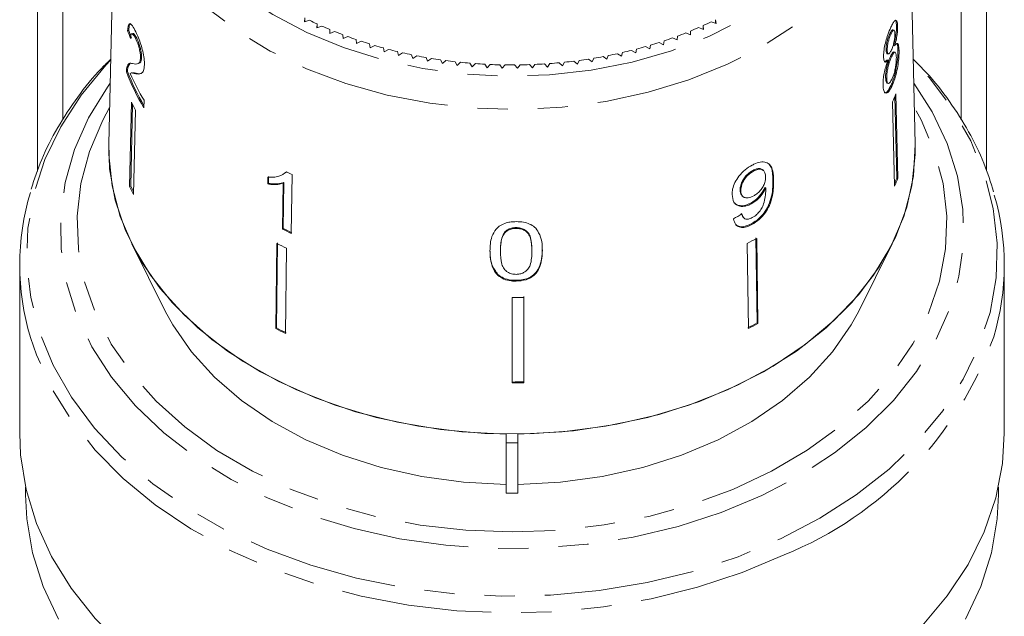
# Model space of a CAD drawing. Units: millimetres. Extents: x -98 to 1170, y -184 to 583.
# Drawn here: x 348 to 431, y -20 to 31 of the extents above; entities that cross this region are included whole.
import ezdxf

# ---------------------------------------------------------------- set-up
doc = ezdxf.new("R2010")
doc.units = ezdxf.units.MM
doc.header["$LTSCALE"] = 2
doc.linetypes.add('PHANTOM', pattern=[12.7, 6.35, -1.27, 1.27, -1.27, 1.27, -1.27])

msp = doc.modelspace()

# ---------------------------------------------------------------- linework, layer by layer
at = {"color": 7, "linetype": 'Continuous', "lineweight": 15}
for p, q in [((356.408, 47.071), (355.745, 20.185)), ((423.734, 20.185), (423.07, 47.071)), ((349.739, 36.669), (349.739, 17.87)), ((351.886, 22.227), (351.886, 36.669)), ((427.593, 36.669), (427.593, 22.214)), ((429.739, 17.898), (429.739, 36.669)), ((372.284, 30.796), (372.243, 30.471)), ((372.284, 30.485), (372.284, 30.796)), ((372.243, 30.471), (372.662, 30.609)), ((373.321, 30.295), (373.299, 29.969)), ((373.299, 29.969), (373.71, 30.118)), ((373.321, 29.977), (373.321, 30.295)), ((405.468, 29.985), (405.876, 29.832)), ((405.876, 29.832), (405.859, 30.159)), ((405.859, 29.838), (405.859, 30.159)), ((406.524, 30.467), (406.941, 30.326)), ((406.941, 30.326), (406.905, 30.652)), ((406.905, 30.338), (406.905, 30.652)), ((422.246, 30.089), (422.151, 30.11)), ((357.336, 29.728), (357.431, 29.751)), ((357.781, 29.487), (357.686, 29.465)), ((358.007, 29.062), (358.101, 29.085)), ((374.387, 29.824), (374.384, 29.498)), ((374.384, 29.498), (374.786, 29.659)), ((374.387, 29.499), (374.387, 29.824)), ((375.48, 29.386), (375.497, 29.059)), ((375.497, 29.059), (375.888, 29.233)), ((403.275, 29.118), (403.664, 28.941)), ((403.664, 28.941), (403.686, 29.268)), ((404.384, 29.535), (404.783, 29.37)), ((404.783, 29.37), (404.786, 29.697)), ((421.69, 29.461), (421.595, 29.482)), ((421.927, 29.781), (421.831, 29.801)), ((376.598, 28.98), (376.634, 28.654)), ((376.634, 28.654), (377.014, 28.839)), ((377.739, 28.607), (377.794, 28.283)), ((377.794, 28.283), (378.163, 28.479)), ((378.9, 28.269), (378.975, 27.947)), ((400.987, 28.383), (401.354, 28.184)), ((401.354, 28.184), (401.414, 28.508)), ((402.142, 28.734), (402.52, 28.546)), ((402.52, 28.546), (402.561, 28.871)), ((421.998, 28.446), (421.902, 28.467)), ((358.423, 27.426), (358.518, 27.449)), ((378.975, 27.947), (379.332, 28.153)), ((380.081, 27.965), (380.175, 27.646)), ((380.175, 27.646), (380.52, 27.863)), ((381.279, 27.697), (381.391, 27.38)), ((381.391, 27.38), (381.723, 27.607)), ((382.492, 27.464), (382.623, 27.151)), ((396.506, 27.093), (396.642, 27.405)), ((397.413, 27.542), (397.741, 27.312)), ((397.741, 27.312), (397.859, 27.628)), ((398.621, 27.787), (398.962, 27.567)), ((398.962, 27.567), (399.061, 27.886)), ((399.813, 28.068), (400.167, 27.858)), ((400.167, 27.858), (400.247, 28.18)), ((421.366, 28.089), (421.271, 28.11)), ((421.368, 27.787), (421.464, 27.766)), ((421.73, 27.517), (421.634, 27.538)), ((422.022, 27.909), (421.926, 27.93)), ((422.364, 28.067), (422.268, 28.087)), ((357.265, 26.627), (357.36, 26.65)), ((357.36, 26.65), (357.542, 26.979)), ((358.162, 26.931), (358.256, 26.953)), ((382.623, 27.151), (382.941, 27.388)), ((383.717, 27.268), (383.867, 26.959)), ((383.867, 26.959), (384.171, 27.205)), ((384.953, 27.108), (385.121, 26.803)), ((385.121, 26.803), (385.41, 27.058)), ((386.198, 26.984), (386.383, 26.685)), ((386.383, 26.685), (386.657, 26.948)), ((387.448, 26.898), (387.651, 26.605)), ((387.651, 26.605), (387.909, 26.876)), ((388.703, 26.849), (388.923, 26.562)), ((388.923, 26.562), (389.165, 26.84)), ((389.959, 26.837), (390.196, 26.556)), ((390.196, 26.556), (390.421, 26.842)), ((391.215, 26.862), (391.469, 26.589)), ((391.469, 26.589), (391.677, 26.88)), ((392.469, 26.924), (392.738, 26.659)), ((392.738, 26.659), (392.928, 26.956)), ((393.717, 27.023), (394.002, 26.766)), ((394.002, 26.766), (394.175, 27.069)), ((394.959, 27.16), (395.259, 26.911)), ((395.259, 26.911), (395.413, 27.219)), ((396.192, 27.333), (396.506, 27.093)), ((421.347, 27.251), (421.16, 27.111)), ((421.442, 27.23), (421.347, 27.251)), ((357.23, 26.252), (357.325, 26.275)), ((357.74, 26.183), (357.645, 26.16)), ((358.017, 26.097), (358.111, 26.12)), ((421.328, 25.727), (421.232, 25.748)), ((421.357, 25.295), (421.453, 25.275)), ((421.792, 25.101), (421.697, 25.122)), ((422.178, 17.304), (422.016, 24.184)), ((422.107, 24.391), (422.273, 17.283)), ((357.671, 23.706), (357.506, 16.595)), ((357.601, 16.618), (357.761, 23.52)), ((358.708, 23.225), (358.723, 23.856)), ((421.812, 23.715), (421.979, 16.608)), ((357.994, 23.037), (357.829, 15.926)), ((369.21, 16.86), (369.218, 17.447)), ((370.649, 17.75), (370.707, 17.808)), ((371.129, 12.639), (371.199, 17.607)), ((410.1, 17.886), (410.04, 17.943)), ((410.943, 17.931), (410.883, 17.988)), ((357.506, 16.595), (357.601, 16.618)), ((369.161, 17.39), (369.152, 16.802)), ((369.152, 16.802), (369.21, 16.86)), ((370.45, 16.864), (370.395, 12.992)), ((370.45, 16.864), (370.507, 16.922)), ((370.453, 13.05), (370.507, 16.922)), ((422.273, 17.283), (422.178, 17.304)), ((409.024, 16.227), (408.964, 16.284)), ((409.127, 15.817), (409.187, 15.761)), ((411.13, 16.448), (411.07, 16.505)), ((409.908, 15.124), (409.848, 15.181)), ((409.065, 14.335), (409.24, 13.986)), ((409.24, 13.986), (409.3, 13.929)), ((409.963, 13.38), (409.903, 13.437)), ((370.395, 12.992), (370.453, 13.05)), ((389.165, 12.72), (389.164, 12.791)), ((390.081, 13.058), (390.08, 13.128)), ((357.684, 11.751), (360.512, 6.094)), ((369.924, 11.786), (369.824, 4.614)), ((369.881, 4.671), (369.982, 11.843)), ((409.565, 11.791), (409.67, 4.621)), ((410.41, 5.102), (410.306, 12.272)), ((410.366, 12.215), (410.47, 5.046)), ((418.967, 6.094), (421.795, 11.751)), ((370.742, 11.379), (370.642, 4.207)), ((388.765, 11.2), (388.774, 11.022)), ((388.767, 11.129), (388.765, 11.2)), ((388.768, 11.022), (388.769, 10.951)), ((391.413, 11.318), (391.412, 11.389)), ((392.276, 11.406), (392.296, 11.257)), ((348.239, 9.987), (348.239, -4.206)), ((431.239, -4.206), (431.239, 9.987)), ((388.554, 9.102), (388.552, 9.173)), ((390.092, 8.611), (390.091, 8.682)), ((389.746, 7.235), (389.749, 0.04)), ((390.747, 0.121), (390.745, 7.316)), ((390.746, 7.245), (390.749, 0.051)), ((410.47, 5.046), (410.41, 5.102)), ((369.824, 4.614), (369.881, 4.671)), ((390.749, 0.051), (390.747, 0.121)), ((389.239, -4.274), (389.239, -5.019)), ((390.239, -5.019), (390.239, -4.274)), ((389.239, -5.019), (390.239, -5.019)), ((389.239, -5.019), (389.239, -9.262)), ((390.239, -9.262), (390.239, -5.019)), ((348.739, -8.747), (348.739, -9.392)), ((430.739, -9.392), (430.739, -8.747)), ((389.239, -9.262), (390.239, -9.262))]:
    msp.add_line(p, q, dxfattribs=at)
at = {"color": 8, "linetype": 'PHANTOM', "lineweight": 0}
for p, q in [((411.797, 17.062), (411.737, 17.119)), ((392.298, 11.186), (392.296, 11.257))]:
    msp.add_line(p, q, dxfattribs=at)
at = {"color": 8, "linetype": 'PHANTOM', "lineweight": 0, "flags": 128}
for points in [[(359.985, 55.001), (359.543, 53.972), (358.785, 51.499), (358.431, 48.982), (358.485, 46.452), (358.946, 43.943), (359.808, 41.488), (361.061, 39.118), (362.688, 36.865), (364.667, 34.757), (366.974, 32.823), (369.577, 31.087), (372.443, 29.572), (375.534, 28.299), (378.81, 27.282), (382.229, 26.537), (385.746, 26.072), (389.315, 25.893), (392.89, 26.003), (396.423, 26.401), (399.87, 27.081), (403.184, 28.034), (406.323, 29.248), (409.246, 30.707), (411.914, 32.393), (414.294, 34.282), (416.353, 36.351), (418.065, 38.573), (419.408, 40.917), (420.365, 43.355), (420.922, 45.855), (421.072, 48.382), (421.072, 48.382)], [(423.072, 47.014), (422.918, 44.373), (422.348, 41.76), (421.367, 39.21), (419.988, 36.752), (418.229, 34.42), (416.112, 32.241), (413.663, 30.244), (410.913, 28.453), (407.897, 26.891), (404.653, 25.578), (401.221, 24.53), (397.645, 23.76), (393.969, 23.278), (390.24, 23.09), (386.505, 23.199), (382.811, 23.602), (379.203, 24.296), (375.728, 25.271), (372.43, 26.514), (369.349, 28.011), (366.524, 29.743), (363.992, 31.687), (361.783, 33.82), (359.925, 36.114), (358.443, 38.541), (357.354, 41.07), (356.673, 43.669), (356.407, 46.306), (356.408, 47.071)], [(355.92, 27.268), (355.505, 26.829), (353.414, 24.299), (351.695, 21.632), (350.368, 18.855), (349.444, 15.999), (348.934, 13.09), (348.842, 10.16), (349.17, 7.239), (349.914, 4.356), (351.067, 1.541), (352.617, -1.177), (354.548, -3.77), (356.84, -6.212), (359.469, -8.477), (362.41, -10.543), (365.63, -12.387), (369.098, -13.992), (372.778, -15.341), (376.632, -16.419), (380.62, -17.216), (384.702, -17.724), (388.835, -17.937), (392.978, -17.853), (397.088, -17.473), (401.122, -16.802), (405.039, -15.845), (408.8, -14.613), (412.365, -13.118)], [(412.365, -13.118), (415.697, -11.376), (418.764, -9.404), (421.532, -7.223), (423.974, -4.855), (426.065, -2.325), (427.783, 0.342), (429.111, 3.118), (430.035, 5.975), (430.545, 8.883), (430.637, 11.813), (430.309, 14.735), (429.564, 17.618), (428.411, 20.433), (426.862, 23.151), (424.931, 25.744), (423.559, 27.268)], [(410.801, -9.451), (407.368, -10.885), (403.743, -12.057), (399.964, -12.955), (396.073, -13.569), (392.113, -13.892), (388.126, -13.92), (384.158, -13.653), (380.25, -13.095), (376.447, -12.25), (372.789, -11.13), (369.317, -9.745), (366.068, -8.111), (363.079, -6.245), (360.382, -4.17), (358.007, -1.906), (355.979, 0.521), (354.321, 3.085), (353.052, 5.757), (352.184, 8.508), (351.728, 11.309), (351.688, 14.127), (352.065, 16.934), (352.855, 19.697), (354.049, 22.386), (355.634, 24.973), (355.871, 25.305)], [(423.608, 25.305), (425.157, 22.889), (426.427, 20.217), (427.295, 17.465), (427.751, 14.665), (427.791, 11.846), (427.414, 9.04), (426.624, 6.277), (425.43, 3.587), (423.845, 1.001), (421.887, -1.454), (419.576, -3.751), (416.938, -5.865), (414.002, -7.772), (410.801, -9.451)], [(355.82, 23.258), (355.24, 22.192), (354.114, 19.549), (353.391, 16.837), (353.081, 14.085), (353.185, 11.326), (353.704, 8.59), (354.632, 5.909), (355.957, 3.313), (357.665, 0.831), (359.736, -1.509), (362.147, -3.679), (364.871, -5.656), (367.877, -7.417), (371.13, -8.943), (374.594, -10.215), (378.23, -11.219), (381.996, -11.945), (385.85, -12.383), (389.748, -12.53), (393.646, -12.382), (397.499, -11.942), (401.265, -11.216), (404.9, -10.21), (408.364, -8.937), (411.616, -7.41), (414.62, -5.648), (417.343, -3.67), (419.753, -1.499), (421.822, 0.842), (423.529, 3.324), (424.852, 5.921), (425.778, 8.602), (426.295, 11.338), (426.398, 14.097), (426.085, 16.849), (425.361, 19.561), (424.234, 22.203), (423.658, 23.258)], [(412.689, -14.463), (409.132, -15.957), (405.382, -17.194), (401.477, -18.16), (397.456, -18.846), (393.357, -19.246), (389.223, -19.356), (385.094, -19.174), (381.011, -18.702), (377.014, -17.945), (373.145, -16.91), (369.44, -15.608), (365.937, -14.051), (362.67, -12.256), (359.673, -10.24), (356.974, -8.022), (354.601, -5.626), (352.577, -3.075), (350.922, -0.393), (349.654, 2.391), (349.149, 3.875)]]:
    msp.add_lwpolyline(points, dxfattribs=at)
at = {"color": 7, "linetype": 'Continuous', "lineweight": 15, "flags": 128}
for points in [[(423.736, 20.126), (423.585, 17.48), (423.025, 14.861), (422.059, 12.301), (420.702, 9.832), (418.969, 7.484), (416.881, 5.285), (414.464, 3.262), (411.746, 1.439), (408.761, -0.162), (405.546, -1.521), (402.138, -2.621), (398.58, -3.45), (394.915, -3.996), (391.187, -4.255), (387.441, -4.222), (383.723, -3.897), (380.079, -3.286), (376.551, -2.394), (373.184, -1.234), (370.017, 0.181), (367.09, 1.834), (364.438, 3.705), (362.093, 5.771), (360.084, 8.006), (358.434, 10.384), (357.165, 12.876), (356.291, 15.452), (355.823, 18.08), (355.745, 20.185)], [(389.239, -4.274), (385.52, -4.091), (381.851, -3.621), (378.277, -2.869), (374.841, -1.846), (371.585, -0.562), (368.546, 0.965), (365.762, 2.719), (363.267, 4.678), (361.09, 6.819), (359.258, 9.115), (357.792, 11.539), (356.71, 14.062), (356.025, 16.653), (355.746, 19.282), (355.745, 20.185)], [(423.734, 20.185), (423.733, 19.282), (423.453, 16.653), (422.769, 14.062), (421.687, 11.539), (420.221, 9.115), (418.389, 6.819), (416.212, 4.678), (413.716, 2.719), (410.933, 0.965), (407.894, -0.562), (404.637, -1.846), (401.201, -2.869), (397.628, -3.621), (393.959, -4.091), (390.239, -4.274)], [(389.239, -8.516), (385.663, -8.329), (382.141, -7.851), (378.72, -7.088), (375.447, -6.051), (372.366, -4.753), (369.517, -3.213), (366.938, -1.45), (364.665, 0.512), (362.728, 2.646), (361.152, 4.924), (360.512, 6.094)], [(418.967, 6.094), (418.327, 4.924), (416.751, 2.646), (414.814, 0.512), (412.541, -1.45), (409.962, -3.213), (407.113, -4.753), (404.032, -6.051), (400.759, -7.088), (397.338, -7.851), (393.816, -8.329), (390.239, -8.516)], [(412.689, -28.656), (409.132, -30.15), (405.382, -31.386), (401.477, -32.353), (397.456, -33.039), (393.357, -33.439), (389.223, -33.549), (385.094, -33.366), (381.011, -32.894), (377.014, -32.137), (373.145, -31.103), (369.44, -29.801), (365.937, -28.244), (362.67, -26.449), (359.673, -24.433), (356.974, -22.215), (354.601, -19.819), (352.577, -17.267), (350.922, -14.586), (349.654, -11.802), (348.783, -8.942), (348.32, -6.035), (348.239, -4.206)], [(431.239, -4.206), (431.082, -6.763), (430.516, -9.661), (429.545, -12.505), (428.179, -15.266), (426.431, -17.917), (424.318, -20.432), (421.861, -22.786), (419.085, -24.956), (416.017, -26.918), (412.689, -28.656)], [(348.739, -9.392), (348.84, -11.416), (349.33, -14.295), (350.225, -17.125), (351.515, -19.878)], [(427.964, -19.878), (429.254, -17.125), (430.149, -14.295), (430.639, -11.416), (430.739, -9.392)]]:
    msp.add_lwpolyline(points, dxfattribs=at)
at = {"color": 7, "linetype": 'Continuous', "lineweight": 15}
for centre, radius, start, end in [((387.129, 60.162), 32.904, 243.91663, 245.18809), ((387.593, 61.181), 34.024, 245.91855, 247.16196), ((391.764, 61.467), 34.335, 292.28814, 293.52405), ((392.214, 60.451), 33.224, 294.24995, 295.51326), ((388.008, 62.184), 35.109, 247.87678, 249.09444), ((388.374, 63.158), 36.15, 249.79496, 250.98914), ((391.011, 63.427), 36.435, 288.48203, 289.66997), ((391.363, 62.462), 35.408, 290.3667, 291.57749), ((388.69, 64.093), 37.137, 251.67667, 252.84958), ((388.957, 64.979), 38.062, 253.5254, 254.67924), ((390.454, 65.218), 38.311, 284.80906, 285.95789), ((390.709, 64.349), 37.405, 286.63063, 287.79794), ((389.178, 65.804), 38.917, 255.34459, 256.48147), ((389.356, 66.559), 39.692, 257.13759, 258.25961), ((389.493, 67.236), 40.383, 258.90768, 260.01689), ((389.954, 67.411), 40.561, 279.49008, 280.59603), ((390.081, 66.758), 39.896, 281.24204, 282.36024), ((390.246, 66.025), 39.144, 283.01396, 284.14644), ((389.593, 67.825), 40.981, 260.65809, 261.75648), ((389.662, 68.321), 41.481, 262.39198, 263.48151), ((389.706, 68.716), 41.879, 264.11243, 265.19505), ((389.729, 69.007), 42.17, 265.82252, 266.90014), ((389.738, 69.189), 42.353, 267.52526, 268.59979), ((389.739, 69.26), 42.424, 269.22366, 270.29698), ((389.74, 69.22), 42.384, 270.92069, 271.99469), ((389.746, 69.069), 42.233, 272.61934, 273.6959), ((389.765, 68.809), 41.972, 274.32259, 275.40361), ((389.802, 68.443), 41.604, 276.03344, 277.12083), ((389.863, 67.975), 41.132, 277.75492, 278.8506), ((375.534, 33.313), 19.618, 201.09404, 210.94506), ((375.534, 33.292), 19.514, 201.07428, 210.3634), ((375.786, 34.071), 19.886, 203.60407, 210.90711), ((404.451, 31.689), 19.104, 335.33145, 337.54242), ((375.453, 31.884), 19.572, 204.69828, 206.8739), ((386.801, 50.905), 36.773, 244.07631, 244.89457), ((375.363, 24.787), 19.551, 204.69864, 206.26988), ((404.542, 24.594), 19.083, 336.0081, 337.54201), ((404.527, 24.621), 19.203, 335.33714, 337.53673), ((369.297, 9.987), 21.054, 163.12987, 196.87398), ((375.379, 24.817), 19.673, 204.70388, 206.8683), ((410.176, 9.986), 21.06, 343.28824, 16.21621), ((386.728, 45.924), 36.759, 243.62131, 244.8911), ((386.737, 45.886), 36.652, 243.62156, 244.8951), ((386.525, 44.117), 36.344, 242.82129, 244.26134), ((393.378, 43.29), 35.415, 297.19815, 298.66328), ((389.739, 54.913), 47.679, 270.00804, 271.2097), ((393.387, 36.246), 35.493, 297.19976, 298.66167), ((393.397, 36.282), 35.598, 297.20192, 298.65951), ((386.509, 37.113), 36.532, 242.825, 244.25763), ((386.518, 37.075), 36.425, 242.82288, 244.25975), ((389.739, 47.895), 47.784, 270.00937, 271.20837), ((389.739, 47.966), 47.926, 270.01113, 271.20661)]:
    msp.add_arc(centre, radius, start, end, dxfattribs=at)
at = {"color": 8, "linetype": 'PHANTOM', "lineweight": 0}
msp.add_arc((400.893, 14.533), 31.303, 292.13711, 340.20215, dxfattribs=at)
at = {"color": 7, "linetype": 'Continuous', "lineweight": 15}
for centre, major_axis, ratio, start_param, end_param in [((389.758, 35.82), (33.57, -1.911), 0.773016, 3.451393, 3.477856), ((389.758, 35.82), (33.47, -1.905), 0.773016, 3.451209, 3.477751), ((389.692, 33.773), (33.502, 4.286), 0.744138, 5.206997, 5.233057)]:
    msp.add_ellipse(centre, major_axis=major_axis, ratio=ratio, start_param=start_param, end_param=end_param, dxfattribs=at)
for points, knots in [([(358.026, 29.617), (357.926, 29.811), (357.757, 30.138), (357.558, 30.338), (357.424, 30.285), (357.36, 30.032), (357.342, 29.805), (357.336, 29.728)], [0, 0, 0, 0, 0.281424, 0.473968, 0.667284, 0.887458, 1, 1, 1, 1]), ([(357.431, 29.751), (357.448, 29.936), (357.475, 30.236), (357.567, 30.298), (357.602, 30.322)], [0, 0, 0, 0, 0.6173191, 1, 1, 1, 1]), ([(421.674, 30.014), (421.586, 29.811), (421.436, 29.464), (421.24, 28.819), (421.111, 28.241), (421.059, 27.795), (421.059, 27.582), (421.059, 27.511)], [0, 0, 0, 0, 0.288052, 0.493356, 0.698735, 0.899713, 1, 1, 1, 1]), ([(422.246, 30.089), (422.239, 30.219), (422.223, 30.478), (422.134, 30.623), (422.009, 30.596), (421.852, 30.388), (421.733, 30.138), (421.674, 30.014)], [0, 0, 0, 0, 0.203349, 0.408579, 0.595232, 0.800068, 1, 1, 1, 1]), ([(422.151, 30.11), (422.149, 29.95), (422.146, 29.677), (422.077, 29.189), (421.995, 28.799), (421.931, 28.57), (421.902, 28.467)], [0, 0, 0, 0, 0.337877, 0.574287, 0.809896, 1, 1, 1, 1]), ([(421.998, 28.446), (422.051, 28.644), (422.14, 28.975), (422.218, 29.478), (422.248, 29.836), (422.247, 30.016), (422.246, 30.089)], [0, 0, 0, 0, 0.35796, 0.59635, 0.834994, 1, 1, 1, 1]), ([(422.007, 30.609), (422.037, 30.597), (422.106, 30.57), (422.142, 30.344), (422.149, 30.158), (422.151, 30.11)], [0, 0, 0, 0, 0.369729, 0.839923, 1, 1, 1, 1]), ([(357.581, 29.061), (357.588, 29.17), (357.599, 29.36), (357.666, 29.48), (357.757, 29.459), (357.873, 29.322), (357.96, 29.152), (358.007, 29.062)], [0, 0, 0, 0, 0.243075, 0.424299, 0.605498, 0.791159, 1, 1, 1, 1]), ([(358.101, 29.085), (358.033, 29.21), (357.924, 29.414), (357.817, 29.51), (357.788, 29.481), (357.784, 29.476)], [0, 0, 0, 0, 0.574364, 0.928323, 1, 1, 1, 1]), ([(358.007, 29.062), (358.067, 28.929), (358.172, 28.699), (358.305, 28.27), (358.393, 27.881), (358.424, 27.597), (358.424, 27.464), (358.423, 27.426)], [0, 0, 0, 0, 0.2899184, 0.5013041, 0.7123088, 0.9180194, 1, 1, 1, 1]), ([(358.757, 26.849), (358.753, 27.017), (358.747, 27.354), (358.625, 27.976), (358.454, 28.586), (358.245, 29.153), (358.1, 29.46), (358.026, 29.617)], [0, 0, 0, 0, 0.2039538, 0.4098178, 0.5936494, 0.7914255, 1, 1, 1, 1]), ([(358.518, 27.449), (358.516, 27.549), (358.512, 27.748), (358.441, 28.122), (358.342, 28.491), (358.223, 28.824), (358.14, 29.001), (358.101, 29.085)], [0, 0, 0, 0, 0.2046469, 0.4106743, 0.6011289, 0.8108219, 1, 1, 1, 1]), ([(421.595, 29.482), (421.545, 29.367), (421.463, 29.177), (421.362, 28.825), (421.299, 28.516), (421.271, 28.272), (421.271, 28.152), (421.271, 28.11)], [0, 0, 0, 0, 0.298603, 0.495753, 0.693013, 0.894538, 1, 1, 1, 1]), ([(421.366, 28.089), (421.37, 28.198), (421.376, 28.401), (421.448, 28.765), (421.543, 29.103), (421.628, 29.324), (421.679, 29.436), (421.69, 29.461)], [0, 0, 0, 0, 0.259286, 0.483817, 0.686426, 0.930591, 1, 1, 1, 1]), ([(421.831, 29.8), (421.83, 29.801), (421.812, 29.826), (421.746, 29.759), (421.664, 29.63), (421.61, 29.516), (421.595, 29.482)], [0, 0, 0, 0, 0.006544, 0.389491, 0.819667, 1, 1, 1, 1]), ([(421.69, 29.461), (421.732, 29.547), (421.806, 29.698), (421.9, 29.796), (421.965, 29.774), (422.005, 29.664), (422.011, 29.534), (422.014, 29.475)], [0, 0, 0, 0, 0.253984, 0.446581, 0.639769, 0.838246, 1, 1, 1, 1]), ([(422.014, 29.475), (422.012, 29.364), (422.009, 29.156), (421.948, 28.782), (421.861, 28.435), (421.782, 28.224), (421.733, 28.115), (421.725, 28.096)], [0, 0, 0, 0, 0.265989, 0.497901, 0.696911, 0.94914, 1, 1, 1, 1]), ([(422.364, 28.067), (422.352, 28.245), (422.333, 28.544), (422.23, 28.678), (422.117, 28.616), (422.033, 28.496), (421.998, 28.446)], [0, 0, 0, 0, 0.353798, 0.592832, 0.831751, 1, 1, 1, 1]), ([(422.171, 28.619), (422.178, 28.615), (422.22, 28.596), (422.253, 28.404), (422.263, 28.185), (422.268, 28.087)], [0, 0, 0, 0, 0.113884, 0.608713, 1, 1, 1, 1]), ([(358.423, 27.426), (358.412, 27.318), (358.384, 27.062), (358.217, 26.922), (357.996, 26.904), (357.837, 26.934), (357.757, 26.948)], [0, 0, 0, 0, 0.166527, 0.394213, 0.6957558, 1, 1, 1, 1]), ([(358.255, 26.957), (358.327, 26.984), (358.44, 27.026), (358.51, 27.267), (358.517, 27.416), (358.518, 27.449)], [0, 0, 0, 0, 0.574546, 0.906698, 1, 1, 1, 1]), ([(421.059, 27.511), (421.068, 27.393), (421.084, 27.183), (421.177, 27.055), (421.3, 27.075), (421.393, 27.177), (421.442, 27.23)], [0, 0, 0, 0, 0.2911554, 0.5204816, 0.7496697, 1, 1, 1, 1]), ([(421.634, 27.538), (421.576, 27.403), (421.478, 27.174), (421.356, 26.752), (421.276, 26.364), (421.233, 26.015), (421.232, 25.828), (421.232, 25.748)], [0, 0, 0, 0, 0.268357, 0.451871, 0.634988, 0.842973, 1, 1, 1, 1]), ([(421.271, 28.11), (421.279, 28.016), (421.293, 27.859), (421.341, 27.776), (421.368, 27.787), (421.368, 27.788)], [0, 0, 0, 0, 0.6004056, 0.9940017, 1, 1, 1, 1]), ([(421.328, 25.727), (421.332, 25.883), (421.337, 26.147), (421.424, 26.614), (421.526, 27.001), (421.635, 27.303), (421.701, 27.453), (421.73, 27.517)], [0, 0, 0, 0, 0.29034, 0.488888, 0.687745, 0.866801, 1, 1, 1, 1]), ([(421.725, 28.096), (421.68, 28.006), (421.602, 27.85), (421.495, 27.751), (421.423, 27.776), (421.377, 27.892), (421.37, 28.024), (421.366, 28.089)], [0, 0, 0, 0, 0.262435, 0.45239, 0.643353, 0.821419, 1, 1, 1, 1]), ([(421.925, 27.924), (421.896, 27.92), (421.839, 27.911), (421.734, 27.747), (421.664, 27.601), (421.634, 27.538)], [0, 0, 0, 0, 0.362148, 0.722877, 1, 1, 1, 1]), ([(422.268, 28.087), (422.267, 27.895), (422.265, 27.507), (422.175, 26.783), (422.038, 26.093), (421.872, 25.532), (421.751, 25.248), (421.697, 25.122)], [0, 0, 0, 0, 0.221118, 0.44433, 0.643588, 0.841673, 1, 1, 1, 1]), ([(421.73, 27.517), (421.789, 27.638), (421.888, 27.839), (422.004, 27.929), (422.081, 27.885), (422.126, 27.725), (422.134, 27.553), (422.138, 27.476)], [0, 0, 0, 0, 0.274511, 0.457035, 0.638999, 0.838157, 1, 1, 1, 1]), ([(422.138, 27.476), (422.136, 27.328), (422.134, 27.073), (422.069, 26.613), (421.983, 26.218), (421.881, 25.898), (421.812, 25.738), (421.781, 25.667)], [0, 0, 0, 0, 0.27493, 0.472603, 0.67077, 0.854215, 1, 1, 1, 1]), ([(421.792, 25.101), (421.892, 25.349), (422.06, 25.765), (422.231, 26.537), (422.332, 27.215), (422.367, 27.732), (422.365, 27.985), (422.364, 28.067)], [0, 0, 0, 0, 0.29469, 0.494949, 0.694859, 0.901792, 1, 1, 1, 1]), ([(355.921, 27.321), (355.663, 27.074), (354.618, 26.07), (353.094, 24.147), (351.39, 21.577), (350.065, 18.981), (349.482, 17.216), (349.206, 16.379)], [0, 0, 0, 0, 0.077639, 0.315024, 0.551714, 0.787482, 1, 1, 1, 1]), ([(357.265, 26.627), (357.26, 26.602), (357.25, 26.553), (357.236, 26.433), (357.233, 26.325), (357.23, 26.252)], [0, 0, 0, 0, 0.250648, 0.501611, 1, 1, 1, 1]), ([(357.757, 26.948), (357.704, 26.963), (357.598, 26.993), (357.408, 26.993), (357.322, 26.773), (357.265, 26.627)], [0, 0, 0, 0, 0.2514552, 0.5030992, 1, 1, 1, 1]), ([(357.325, 26.275), (357.326, 26.312), (357.328, 26.387), (357.337, 26.52), (357.351, 26.598), (357.36, 26.65)], [0, 0, 0, 0, 0.250664, 0.501594, 1, 1, 1, 1]), ([(358.017, 26.097), (358.096, 26.085), (358.255, 26.06), (358.493, 26.097), (358.7, 26.292), (358.738, 26.666), (358.757, 26.849)], [0, 0, 0, 0, 0.251149, 0.502705, 0.755767, 1, 1, 1, 1]), ([(421.442, 27.23), (421.374, 27.042), (421.249, 26.698), (421.106, 26.127), (421.02, 25.588), (421.017, 25.293), (421.015, 25.135)], [0, 0, 0, 0, 0.274872, 0.504275, 0.733919, 1, 1, 1, 1]), ([(430.341, 16.137), (430.087, 16.944), (429.544, 18.671), (428.285, 21.226), (426.65, 23.786), (425.068, 25.828), (423.929, 26.949), (423.558, 27.315)], [0, 0, 0, 0, 0.2003555, 0.4288097, 0.6581886, 0.8885454, 1, 1, 1, 1]), ([(357.563, 26.108), (357.594, 26.132), (357.656, 26.179), (357.811, 26.144), (357.935, 26.116), (358.017, 26.097)], [0, 0, 0, 0, 0.25129, 0.502529, 1, 1, 1, 1]), ([(358.111, 26.12), (358.07, 26.129), (357.986, 26.148), (357.858, 26.189), (357.786, 26.164), (357.748, 26.15)], [0, 0, 0, 0, 0.320348, 0.64069, 1, 1, 1, 1]), ([(358.49, 26.132), (358.451, 26.117), (358.329, 26.072), (358.2, 26.1), (358.111, 26.12)], [0, 0, 0, 0, 0.320202, 1, 1, 1, 1]), ([(421.232, 25.748), (421.242, 25.634), (421.258, 25.446), (421.309, 25.301), (421.35, 25.308), (421.36, 25.31)], [0, 0, 0, 0, 0.536282, 0.88727, 1, 1, 1, 1]), ([(421.015, 25.135), (421.027, 24.968), (421.052, 24.632), (421.208, 24.44), (421.409, 24.485), (421.613, 24.734), (421.738, 24.991), (421.792, 25.101)], [0, 0, 0, 0, 0.223626, 0.449552, 0.645456, 0.847721, 1, 1, 1, 1]), ([(421.697, 25.122), (421.596, 24.931), (421.425, 24.606), (421.231, 24.457), (421.166, 24.502), (421.152, 24.511)], [0, 0, 0, 0, 0.531947, 0.903914, 1, 1, 1, 1]), ([(421.781, 25.667), (421.717, 25.545), (421.611, 25.349), (421.48, 25.256), (421.39, 25.304), (421.342, 25.479), (421.332, 25.654), (421.328, 25.727)], [0, 0, 0, 0, 0.292081, 0.474493, 0.626184, 0.844967, 1, 1, 1, 1]), ([(409.985, 18.394), (409.784, 18.273), (409.381, 18.029), (408.87, 17.488), (408.503, 16.913), (408.317, 16.374), (408.305, 16.056), (408.299, 15.911)], [0, 0, 0, 0, 0.2161691, 0.4344487, 0.6245471, 0.8286031, 1, 1, 1, 1]), ([(411.797, 17.062), (411.786, 17.343), (411.765, 17.853), (411.552, 18.406), (411.171, 18.658), (410.691, 18.675), (410.269, 18.541), (410.032, 18.419), (409.985, 18.394)], [0, 0, 0, 0, 0.264603, 0.48002, 0.641167, 0.802687, 0.960584, 1, 1, 1, 1]), ([(411.377, 18.51), (411.46, 18.398), (411.718, 18.051), (411.729, 17.496), (411.737, 17.119)], [0, 0, 0, 0, 0.322163, 1, 1, 1, 1]), ([(370.725, 17.833), (370.524, 17.682), (370.215, 17.449), (369.643, 17.363), (369.322, 17.381), (369.161, 17.39)], [0, 0, 0, 0, 0.478467, 0.736625, 1, 1, 1, 1]), ([(410.04, 17.943), (409.891, 17.849), (409.632, 17.687), (409.322, 17.332), (409.104, 16.976), (408.977, 16.611), (408.969, 16.389), (408.964, 16.284)], [0, 0, 0, 0, 0.243231, 0.423531, 0.602795, 0.812653, 1, 1, 1, 1]), ([(409.024, 16.227), (409.038, 16.401), (409.06, 16.694), (409.293, 17.152), (409.576, 17.513), (409.868, 17.753), (410.041, 17.852), (410.1, 17.886)], [0, 0, 0, 0, 0.302278, 0.507715, 0.713266, 0.901517, 1, 1, 1, 1]), ([(410.871, 17.974), (410.841, 18.007), (410.755, 18.099), (410.523, 18.122), (410.259, 18.054), (410.099, 17.973), (410.04, 17.943)], [0, 0, 0, 0, 0.184116, 0.526226, 0.824872, 1, 1, 1, 1]), ([(410.1, 17.886), (410.223, 17.944), (410.448, 18.05), (410.735, 18.057), (410.944, 17.958), (411.09, 17.742), (411.107, 17.522), (411.116, 17.4)], [0, 0, 0, 0, 0.210842, 0.38775, 0.564402, 0.758448, 1, 1, 1, 1]), ([(369.152, 16.802), (369.269, 16.786), (369.501, 16.753), (369.947, 16.748), (370.249, 16.818), (370.45, 16.864)], [0, 0, 0, 0, 0.250772, 0.50145, 1, 1, 1, 1]), ([(370.507, 16.922), (370.41, 16.893), (370.215, 16.835), (369.783, 16.799), (369.439, 16.836), (369.21, 16.86)], [0, 0, 0, 0, 0.2508078, 0.5015706, 1, 1, 1, 1]), ([(411.737, 17.119), (411.728, 16.626), (411.716, 15.912), (411.326, 14.872), (410.896, 14.221), (410.406, 13.736), (410.059, 13.53), (409.903, 13.437)], [0, 0, 0, 0, 0.405733, 0.588712, 0.734594, 0.880698, 1, 1, 1, 1]), ([(409.963, 13.38), (410.173, 13.511), (410.597, 13.773), (411.112, 14.368), (411.508, 15.082), (411.781, 16.021), (411.791, 16.667), (411.797, 17.062)], [0, 0, 0, 0, 0.160649, 0.322923, 0.462627, 0.671065, 1, 1, 1, 1]), ([(411.116, 17.4), (411.107, 17.248), (411.093, 16.993), (410.92, 16.581), (410.679, 16.239), (410.395, 15.97), (410.198, 15.854), (410.113, 15.803)], [0, 0, 0, 0, 0.277859, 0.467963, 0.658232, 0.852577, 1, 1, 1, 1]), ([(408.299, 15.911), (408.325, 15.684), (408.369, 15.298), (408.729, 14.976), (409.166, 14.877), (409.591, 14.968), (409.837, 15.089), (409.908, 15.124)], [0, 0, 0, 0, 0.300874, 0.509993, 0.719308, 0.91772, 1, 1, 1, 1]), ([(408.964, 16.284), (408.974, 16.128), (408.987, 15.937), (409.114, 15.846), (409.137, 15.829)], [0, 0, 0, 0, 0.8160096, 1, 1, 1, 1]), ([(410.113, 15.803), (409.956, 15.732), (409.691, 15.611), (409.369, 15.633), (409.156, 15.76), (409.043, 15.972), (409.03, 16.15), (409.024, 16.227)], [0, 0, 0, 0, 0.272262, 0.45801, 0.643307, 0.844978, 1, 1, 1, 1]), ([(411.07, 16.505), (410.963, 16.312), (410.749, 15.925), (410.299, 15.455), (409.982, 15.262), (409.848, 15.181)], [0, 0, 0, 0, 0.364737, 0.731142, 1, 1, 1, 1]), ([(409.908, 15.124), (410.078, 15.232), (410.419, 15.447), (410.85, 15.932), (411.039, 16.281), (411.13, 16.448)], [0, 0, 0, 0, 0.340713, 0.682703, 1, 1, 1, 1]), ([(411.135, 16.33), (411.127, 16.134), (411.111, 15.753), (410.977, 15.209), (410.801, 14.733), (410.527, 14.367), (410.241, 14.111), (410.063, 14.007), (409.991, 13.965)], [0, 0, 0, 0, 0.252231, 0.489135, 0.636962, 0.786949, 0.913678, 1, 1, 1, 1]), ([(411.13, 16.448), (411.131, 16.429), (411.132, 16.399), (411.134, 16.36), (411.134, 16.34), (411.135, 16.33)], [0, 0, 0, 0, 0.499987, 0.749991, 1, 1, 1, 1]), ([(409.848, 15.181), (409.67, 15.101), (409.311, 14.942), (408.86, 14.982), (408.585, 15.073), (408.518, 15.183), (408.516, 15.185)], [0, 0, 0, 0, 0.33639, 0.674837, 0.993489, 1, 1, 1, 1]), ([(409.991, 13.965), (409.88, 13.915), (409.689, 13.829), (409.447, 13.832), (409.26, 13.937), (409.169, 14.108), (409.135, 14.241), (409.125, 14.279)], [0, 0, 0, 0, 0.2496157, 0.4308652, 0.6119999, 0.891556, 1, 1, 1, 1]), ([(390.091, 13.629), (389.951, 13.624), (389.666, 13.614), (389.203, 13.525), (388.746, 13.325), (388.305, 12.934), (388.032, 12.398), (387.9, 11.769), (387.889, 11.36), (387.883, 11.153)], [0, 0, 0, 0, 0.089824, 0.18256, 0.305972, 0.429139, 0.634171, 0.81561, 1, 1, 1, 1]), ([(392.298, 11.186), (392.292, 11.441), (392.282, 11.959), (392.052, 12.634), (391.708, 13.155), (391.236, 13.447), (390.697, 13.606), (390.301, 13.621), (390.091, 13.629)], [0, 0, 0, 0, 0.22807, 0.462108, 0.627754, 0.746629, 0.864958, 1, 1, 1, 1]), ([(408.403, 13.865), (408.452, 13.684), (408.536, 13.383), (408.88, 13.155), (409.274, 13.121), (409.654, 13.226), (409.881, 13.34), (409.963, 13.38)], [0, 0, 0, 0, 0.300068, 0.500322, 0.700861, 0.893094, 1, 1, 1, 1]), ([(409.903, 13.437), (409.676, 13.337), (409.298, 13.171), (408.846, 13.2), (408.682, 13.328), (408.605, 13.388)], [0, 0, 0, 0, 0.446786, 0.743229, 1, 1, 1, 1]), ([(389.164, 12.791), (389.053, 12.609), (388.847, 12.269), (388.78, 11.721), (388.77, 11.374), (388.765, 11.2)], [0, 0, 0, 0, 0.363146, 0.679784, 1, 1, 1, 1]), ([(388.767, 11.129), (388.769, 11.266), (388.773, 11.542), (388.836, 12.034), (388.94, 12.446), (389.131, 12.679), (389.165, 12.72)], [0, 0, 0, 0, 0.251337, 0.502853, 0.911095, 1, 1, 1, 1]), ([(390.08, 13.128), (389.947, 13.119), (389.682, 13.101), (389.366, 12.963), (389.222, 12.841), (389.164, 12.791)], [0, 0, 0, 0, 0.369612, 0.742447, 1, 1, 1, 1]), ([(389.165, 12.72), (389.221, 12.768), (389.358, 12.886), (389.649, 13.015), (389.916, 13.054), (390.058, 13.057), (390.081, 13.058)], [0, 0, 0, 0, 0.246189, 0.601061, 0.936288, 1, 1, 1, 1]), ([(391.405, 11.389), (391.401, 11.535), (391.391, 11.876), (391.306, 12.338), (391.102, 12.736), (390.807, 12.966), (390.463, 13.108), (390.211, 13.121), (390.08, 13.128)], [0, 0, 0, 0, 0.1948663, 0.4567232, 0.6235478, 0.7601851, 0.8745925, 1, 1, 1, 1]), ([(390.081, 13.058), (390.214, 13.051), (390.48, 13.036), (390.844, 12.877), (391.157, 12.606), (391.394, 12.011), (391.406, 11.507), (391.415, 11.149)], [0, 0, 0, 0, 0.117505, 0.236019, 0.374089, 0.55447, 1, 1, 1, 1]), ([(388.552, 9.173), (388.357, 9.446), (388.032, 9.903), (387.904, 10.615), (387.889, 11.02), (387.882, 11.224)], [0, 0, 0, 0, 0.4247813, 0.7101754, 1, 1, 1, 1]), ([(387.883, 11.153), (387.888, 10.976), (387.897, 10.62), (388.013, 9.983), (388.225, 9.454), (388.502, 9.157), (388.554, 9.102)], [0, 0, 0, 0, 0.251228, 0.502777, 0.907241, 1, 1, 1, 1]), ([(390.092, 9.183), (389.962, 9.191), (389.7, 9.207), (389.342, 9.378), (389.021, 9.654), (388.789, 10.265), (388.776, 10.769), (388.767, 11.129)], [0, 0, 0, 0, 0.115842, 0.23261, 0.372244, 0.552033, 1, 1, 1, 1]), ([(392.296, 11.257), (392.272, 10.745), (392.239, 10.036), (391.713, 9.249), (391.234, 8.902), (390.686, 8.714), (390.292, 8.693), (390.091, 8.682)], [0, 0, 0, 0, 0.450081, 0.623626, 0.747086, 0.870821, 1, 1, 1, 1]), ([(390.092, 8.611), (390.377, 8.632), (390.854, 8.667), (391.429, 8.947), (391.866, 9.358), (392.251, 10.119), (392.279, 10.766), (392.298, 11.186)], [0, 0, 0, 0, 0.180774, 0.303587, 0.426226, 0.62698, 1, 1, 1, 1]), ([(391.415, 11.149), (391.411, 10.946), (391.402, 10.551), (391.31, 10.032), (391.106, 9.601), (390.776, 9.344), (390.417, 9.203), (390.196, 9.189), (390.092, 9.183)], [0, 0, 0, 0, 0.251723, 0.491676, 0.646139, 0.802483, 0.907685, 1, 1, 1, 1]), ([(390.091, 8.682), (389.946, 8.686), (389.577, 8.696), (389.011, 8.839), (388.701, 9.065), (388.552, 9.173)], [0, 0, 0, 0, 0.252025, 0.64111, 1, 1, 1, 1]), ([(388.554, 9.102), (388.711, 8.988), (389.027, 8.761), (389.596, 8.624), (389.953, 8.615), (390.092, 8.611)], [0, 0, 0, 0, 0.377765, 0.757775, 1, 1, 1, 1])]:
    msp.add_open_spline(points, degree=3, knots=knots, dxfattribs=at)

doc.saveas('drawing.dxf')
